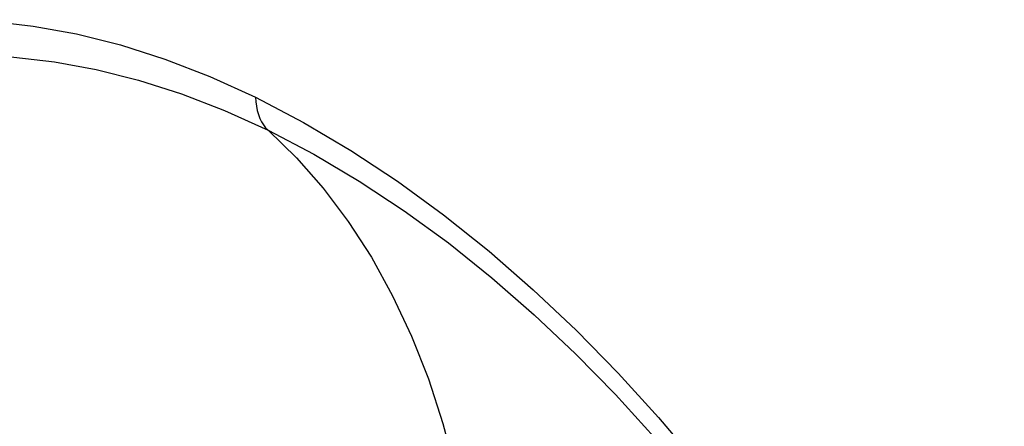
# Model space of a CAD drawing. Units: inches. Extents: x 73.5 to 136.8, y 115.1 to 181.9.
# Drawn here: x 93.4 to 94.7, y 129.2 to 129.8 of the extents above; entities that cross this region are included whole.
import ezdxf

# ---------------------------------------------------------------- set-up
doc = ezdxf.new("R2010")
doc.units = ezdxf.units.IN
doc.header["$MEASUREMENT"] = 0
doc.layers.add('ASSI', color=7, linetype='Continuous')
doc.layers.add('RACCORDO', color=7, linetype='Continuous')

# ---------------------------------------------------------------- blocks, each defined once
blk = doc.blocks.new('block 254')
at = {"layer": 'ASSI', "color": 7, "lineweight": 25, "true_color": 0xffffff}
blk.add_lwpolyline([(93.7078, 129.6384), (93.7714, 129.6052), (93.8343, 129.5679), (93.8966, 129.5267), (93.9579, 129.4819), (94.0181, 129.4337), (94.0769, 129.3824), (94.1342, 129.3283), (94.1898, 129.2716), (94.2434, 129.2126), (94.295, 129.1516), (94.3444, 129.0887), (94.3915, 129.0243), (94.4363, 128.9587), (94.4787, 128.8921), (94.5187, 128.8248), (94.5561, 128.7571), (94.5911, 128.6892), (94.6235, 128.6213), (94.6534, 128.5538), (94.6806, 128.4867), (94.7054, 128.4203)], dxfattribs=at)
blk = doc.blocks.new('block 255')
at = {"layer": 'ASSI', "color": 7, "lineweight": 25, "true_color": 0xffffff}
blk.add_lwpolyline([(93.6905, 129.6843), (93.7572, 129.6492), (93.8228, 129.6104), (93.8875, 129.5677), (93.9514, 129.521), (94.0144, 129.4705), (94.0757, 129.4171), (94.1354, 129.3607), (94.1934, 129.3013), (94.2493, 129.2399), (94.303, 129.1763), (94.3546, 129.1105), (94.4037, 129.0436), (94.4502, 128.9754), (94.4943, 128.906), (94.5358, 128.8361), (94.5747, 128.766), (94.6109, 128.6954), (94.6444, 128.6251), (94.6753, 128.5555), (94.7035, 128.4861), (94.729, 128.417)], dxfattribs=at)
blk = doc.blocks.new('block 260')
at = {"layer": 'ASSI', "color": 7, "lineweight": 25, "true_color": 0xffffff}
blk.add_lwpolyline([(92.7371, 129.3795), (92.8185, 129.3278), (92.898, 129.2727), (92.9753, 129.2142), (93.0506, 129.1524), (93.1237, 129.0874), (93.1938, 129.0199), (93.2609, 128.9502), (93.325, 128.8783), (93.3861, 128.8044)], dxfattribs=at)
blk = doc.blocks.new('block 263')
at = {"layer": 'ASSI', "color": 7, "lineweight": 25, "true_color": 0xffffff}
blk.add_lwpolyline([(93.7078, 129.6384), (93.7474, 129.6001), (93.7845, 129.5579), (93.8191, 129.5119), (93.8512, 129.4622), (93.8806, 129.4088), (93.907, 129.3525), (93.9302, 129.2933), (93.9504, 129.2315)], dxfattribs=at)
blk = doc.blocks.new('block 324')
at = {"layer": 'ASSI', "color": 7, "lineweight": 25, "true_color": 0xffffff}
blk.add_lwpolyline([(93.9504, 129.2315), (93.9674, 129.1672)], dxfattribs=at)
blk = doc.blocks.new('block 337')
at = {"layer": 'ASSI', "color": 7, "lineweight": 25, "true_color": 0xffffff}
blk.add_lwpolyline([(93.6905, 129.6843), (93.6909, 129.6779), (93.6917, 129.6716), (93.6928, 129.6657), (93.6944, 129.6601), (93.6964, 129.6549), (93.6987, 129.6501), (93.7014, 129.6458), (93.7045, 129.6418), (93.7078, 129.6384)], dxfattribs=at)
blk = doc.blocks.new('block 548')
at = {"layer": 'ASSI', "color": 7, "lineweight": 25, "true_color": 0xffffff}
blk.add_lwpolyline([(92.6897, 129.4107), (92.7141, 129.4593), (92.7413, 129.505), (92.7712, 129.5478), (92.8039, 129.5878), (92.8394, 129.6248), (92.8774, 129.6585), (92.9179, 129.6888), (92.9611, 129.7156), (93.0065, 129.7385), (93.0542, 129.7574), (93.1043, 129.7725), (93.1563, 129.7832), (93.2103, 129.7896), (93.2662, 129.7918), (93.3235, 129.7896), (93.3822, 129.783), (93.4424, 129.7721), (93.5033, 129.7568), (93.5649, 129.737), (93.6273, 129.7129), (93.6905, 129.6843)], dxfattribs=at)
blk = doc.blocks.new('block 549')
at = {"layer": 'ASSI', "color": 7, "lineweight": 25, "true_color": 0xffffff}
blk.add_lwpolyline([(92.7371, 129.3795), (92.7614, 129.4258), (92.7884, 129.4696), (92.818, 129.5107), (92.8503, 129.5489), (92.8851, 129.5842), (92.9224, 129.6163), (92.9621, 129.6452), (93.0041, 129.6705), (93.0484, 129.6923), (93.0948, 129.7103), (93.1432, 129.7244), (93.1936, 129.7344), (93.2459, 129.7403), (93.2997, 129.7422), (93.3551, 129.7399), (93.4117, 129.7334), (93.4695, 129.7228), (93.5282, 129.708), (93.5876, 129.689), (93.6475, 129.6658), (93.7078, 129.6384)], dxfattribs=at)
blk = doc.blocks.new('block 1105')
at = {"layer": 'RACCORDO', "color": 7, "lineweight": 25, "true_color": 0xffffff}
blk.add_lwpolyline([(93.7078, 129.6384), (93.7714, 129.6052), (93.8343, 129.5679), (93.8966, 129.5267), (93.9579, 129.4819), (94.0181, 129.4337), (94.0769, 129.3824), (94.1342, 129.3283), (94.1898, 129.2716), (94.2434, 129.2126), (94.295, 129.1516), (94.3444, 129.0887), (94.3915, 129.0243), (94.4363, 128.9587), (94.4787, 128.8921), (94.5187, 128.8248), (94.5561, 128.7571), (94.5911, 128.6892), (94.6235, 128.6213), (94.6534, 128.5538), (94.6806, 128.4867), (94.7054, 128.4203)], dxfattribs=at)
blk = doc.blocks.new('block 1106')
at = {"layer": 'RACCORDO', "color": 7, "lineweight": 25, "true_color": 0xffffff}
blk.add_lwpolyline([(93.6905, 129.6843), (93.7572, 129.6492), (93.8228, 129.6104), (93.8875, 129.5677), (93.9514, 129.521), (94.0144, 129.4705), (94.0757, 129.4171), (94.1354, 129.3607), (94.1934, 129.3013), (94.2493, 129.2399), (94.303, 129.1763), (94.3546, 129.1105), (94.4037, 129.0436), (94.4502, 128.9754), (94.4943, 128.906), (94.5358, 128.8361), (94.5747, 128.766), (94.6109, 128.6954), (94.6444, 128.6251), (94.6753, 128.5555), (94.7035, 128.4861), (94.729, 128.417)], dxfattribs=at)
blk = doc.blocks.new('block 1112')
at = {"layer": 'RACCORDO', "color": 7, "lineweight": 25, "true_color": 0xffffff}
blk.add_lwpolyline([(92.7371, 129.3795), (92.8185, 129.3278), (92.898, 129.2727), (92.9753, 129.2142), (93.0506, 129.1524), (93.1237, 129.0874), (93.1938, 129.0199), (93.2609, 128.9502), (93.325, 128.8783), (93.3861, 128.8044)], dxfattribs=at)
blk = doc.blocks.new('block 1118')
at = {"layer": 'RACCORDO', "color": 7, "lineweight": 25, "true_color": 0xffffff}
blk.add_lwpolyline([(93.7078, 129.6384), (93.7474, 129.6001), (93.7845, 129.5579), (93.8191, 129.5119), (93.8512, 129.4622), (93.8806, 129.4088), (93.907, 129.3525), (93.9302, 129.2933), (93.9504, 129.2315)], dxfattribs=at)
blk = doc.blocks.new('block 1161')
at = {"layer": 'RACCORDO', "color": 7, "lineweight": 25, "true_color": 0xffffff}
blk.add_lwpolyline([(93.9504, 129.2315), (93.9674, 129.1672)], dxfattribs=at)
blk = doc.blocks.new('block 1180')
at = {"layer": 'RACCORDO', "color": 7, "lineweight": 25, "true_color": 0xffffff}
blk.add_lwpolyline([(93.6905, 129.6843), (93.6909, 129.6779), (93.6917, 129.6716), (93.6928, 129.6657), (93.6944, 129.6601), (93.6964, 129.6549), (93.6987, 129.6501), (93.7014, 129.6458), (93.7045, 129.6418), (93.7078, 129.6384)], dxfattribs=at)
blk = doc.blocks.new('block 1350')
at = {"layer": 'RACCORDO', "color": 7, "lineweight": 25, "true_color": 0xffffff}
blk.add_lwpolyline([(92.6897, 129.4107), (92.7141, 129.4593), (92.7413, 129.505), (92.7712, 129.5478), (92.8039, 129.5878), (92.8394, 129.6248), (92.8774, 129.6585), (92.9179, 129.6888), (92.9611, 129.7156), (93.0065, 129.7385), (93.0542, 129.7574), (93.1043, 129.7725), (93.1563, 129.7832), (93.2103, 129.7896), (93.2662, 129.7918), (93.3235, 129.7896), (93.3822, 129.783), (93.4424, 129.7721), (93.5033, 129.7568), (93.5649, 129.737), (93.6273, 129.7129), (93.6905, 129.6843)], dxfattribs=at)
blk = doc.blocks.new('block 1351')
at = {"layer": 'RACCORDO', "color": 7, "lineweight": 25, "true_color": 0xffffff}
blk.add_lwpolyline([(92.7371, 129.3795), (92.7614, 129.4258), (92.7884, 129.4696), (92.818, 129.5107), (92.8503, 129.5489), (92.8851, 129.5842), (92.9224, 129.6163), (92.9621, 129.6452), (93.0041, 129.6705), (93.0484, 129.6923), (93.0948, 129.7103), (93.1432, 129.7244), (93.1936, 129.7344), (93.2459, 129.7403), (93.2997, 129.7422), (93.3551, 129.7399), (93.4117, 129.7334), (93.4695, 129.7228), (93.5282, 129.708), (93.5876, 129.689), (93.6475, 129.6658), (93.7078, 129.6384)], dxfattribs=at)

msp = doc.modelspace()

# ---------------------------------------------------------------- block references
at = {"layer": 'ASSI'}
for name in ['block 548', 'block 549', 'block 255', 'block 337', 'block 254', 'block 263', 'block 260', 'block 324']:
    msp.add_blockref(name, (0, 0), dxfattribs=at)
at = {"layer": 'RACCORDO'}
for name in ['block 1350', 'block 1351', 'block 1106', 'block 1180', 'block 1105', 'block 1118', 'block 1112', 'block 1161']:
    msp.add_blockref(name, (0, 0), dxfattribs=at)

doc.saveas('drawing.dxf')
